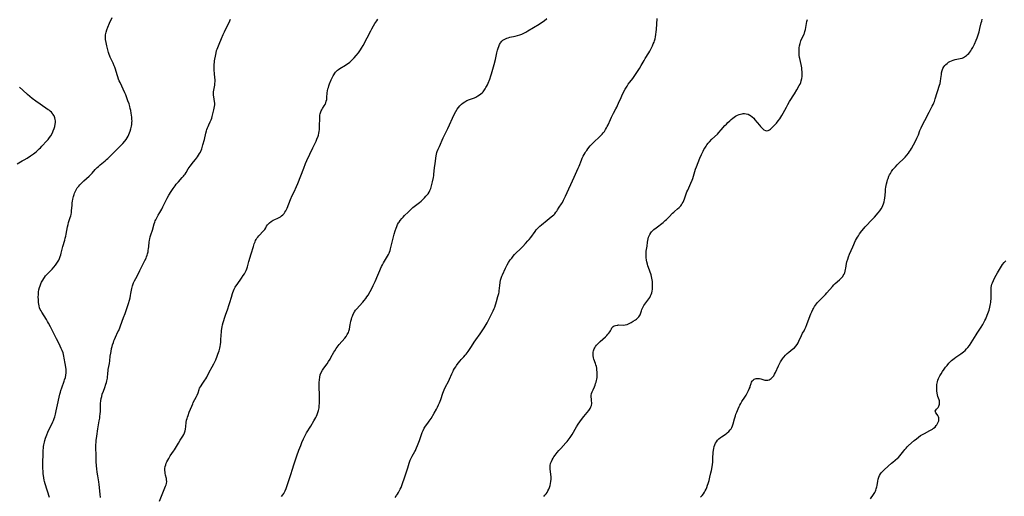
# Model space of a CAD drawing. Units: inches. Extents: x 2053606 to 2059080, y 248356 to 253813.
# Drawn here: x 2056632 to 2057008, y 249381 to 249563 of the extents above; entities that cross this region are included whole.
import ezdxf

# ---------------------------------------------------------------- set-up
doc = ezdxf.new("R2010")
doc.units = ezdxf.units.IN
doc.header["$MEASUREMENT"] = 0
doc.layers.add('c_23_T12S_R18E', color=198, linetype='Continuous')

msp = doc.modelspace()

# ---------------------------------------------------------------- linework, layer by layer
at = {"layer": 'c_23_T12S_R18E'}
for points in [[(2056643.2, 249380.13, 1046), (2056641.58, 249385.31, 1046), (2056641.32, 249386.24, 1046), (2056641.21, 249386.69, 1046), (2056641.03, 249387.56, 1046), (2056640.89, 249388.45, 1046), (2056640.8, 249389.18, 1046), (2056640.73, 249389.97, 1046), (2056640.67, 249391.38, 1046), (2056640.67, 249392.9, 1046), (2056640.75, 249397.35, 1046), (2056640.8, 249398.15, 1046), (2056640.88, 249398.91, 1046), (2056640.98, 249399.58, 1046), (2056641.11, 249400.25, 1046), (2056641.33, 249401.28, 1046), (2056641.49, 249401.89, 1046), (2056641.74, 249402.79, 1046), (2056642.16, 249404.03, 1046), (2056642.56, 249405.03, 1046), (2056642.89, 249405.75, 1046), (2056644.22, 249408.43, 1046), (2056644.49, 249409, 1046), (2056644.74, 249409.59, 1046), (2056645.03, 249410.34, 1046), (2056645.21, 249410.89, 1046), (2056645.51, 249411.95, 1046), (2056645.81, 249413.19, 1046), (2056646.33, 249415.56, 1046), (2056646.93, 249418.48, 1046), (2056647.19, 249419.63, 1046), (2056647.37, 249420.34, 1046), (2056647.57, 249421.04, 1046), (2056647.87, 249421.98, 1046), (2056648.82, 249424.57, 1046), (2056649.01, 249425.15, 1046), (2056649.29, 249426.04, 1046), (2056649.5, 249426.91, 1046), (2056649.62, 249427.78, 1046), (2056649.63, 249428.36, 1046), (2056649.55, 249429.22, 1046), (2056649.18, 249431.31, 1046), (2056648.88, 249433.44, 1046), (2056648.75, 249434.12, 1046), (2056648.59, 249434.75, 1046), (2056648.4, 249435.37, 1046), (2056648.04, 249436.36, 1046), (2056647.72, 249437.12, 1046), (2056647.33, 249437.98, 1046), (2056646.99, 249438.67, 1046), (2056645.88, 249440.79, 1046), (2056643.58, 249445.4, 1046), (2056642.87, 249446.76, 1046), (2056642.5, 249447.43, 1046), (2056642.02, 249448.22, 1046), (2056640.3, 249450.94, 1046), (2056639.99, 249451.47, 1046), (2056639.71, 249452.01, 1046), (2056639.43, 249452.67, 1046), (2056639.23, 249453.4, 1046), (2056639.12, 249454.03, 1046), (2056639.04, 249454.67, 1046), (2056638.99, 249455.28, 1046), (2056638.96, 249455.88, 1046), (2056638.94, 249456.77, 1046), (2056638.96, 249457.67, 1046), (2056639.06, 249458.69, 1046), (2056639.19, 249459.55, 1046), (2056639.39, 249460.39, 1046), (2056639.6, 249461.05, 1046), (2056639.87, 249461.75, 1046), (2056640.18, 249462.44, 1046), (2056640.63, 249463.27, 1046), (2056641, 249463.87, 1046), (2056641.29, 249464.27, 1046), (2056641.72, 249464.82, 1046), (2056642.19, 249465.35, 1046), (2056642.68, 249465.87, 1046), (2056644.25, 249467.47, 1046), (2056644.91, 249468.18, 1046), (2056645.53, 249468.91, 1046), (2056646.08, 249469.66, 1046), (2056646.57, 249470.45, 1046), (2056646.78, 249470.86, 1046), (2056647.08, 249471.53, 1046), (2056647.33, 249472.22, 1046), (2056647.54, 249472.92, 1046), (2056647.71, 249473.53, 1046), (2056648.33, 249476.04, 1046), (2056649.05, 249478.51, 1046), (2056649.25, 249479.26, 1046), (2056649.43, 249480.01, 1046), (2056649.58, 249480.77, 1046), (2056650.1, 249483.58, 1046), (2056650.3, 249484.47, 1046), (2056650.51, 249485.28, 1046), (2056651.14, 249487.18, 1046), (2056651.31, 249487.78, 1046), (2056651.46, 249488.39, 1046), (2056651.57, 249489.06, 1046), (2056651.65, 249489.74, 1046), (2056651.83, 249491.91, 1046), (2056651.93, 249492.81, 1046), (2056652.02, 249493.48, 1046), (2056652.14, 249494.14, 1046), (2056652.26, 249494.71, 1046), (2056652.41, 249495.27, 1046), (2056652.62, 249495.98, 1046), (2056652.8, 249496.48, 1046), (2056653, 249496.96, 1046), (2056653.25, 249497.48, 1046), (2056653.54, 249497.99, 1046), (2056653.85, 249498.48, 1046), (2056654.41, 249499.21, 1046), (2056654.8, 249499.65, 1046), (2056655.2, 249500.07, 1046), (2056656.37, 249501.21, 1046), (2056658.37, 249503.04, 1046), (2056658.85, 249503.5, 1046), (2056659.48, 249504.15, 1046), (2056660.73, 249505.53, 1046), (2056661.47, 249506.29, 1046), (2056661.89, 249506.69, 1046), (2056662.62, 249507.33, 1046), (2056664.54, 249508.88, 1046), (2056665.03, 249509.3, 1046), (2056665.51, 249509.73, 1046), (2056666.12, 249510.32, 1046), (2056668.21, 249512.43, 1046), (2056669.74, 249513.92, 1046), (2056670.34, 249514.53, 1046), (2056671.2, 249515.44, 1046), (2056671.96, 249516.34, 1046), (2056672.5, 249517.07, 1046), (2056672.91, 249517.69, 1046), (2056673.27, 249518.34, 1046), (2056673.58, 249518.98, 1046), (2056673.84, 249519.62, 1046), (2056674.08, 249520.26, 1046), (2056674.34, 249521.14, 1046), (2056674.54, 249522.05, 1046), (2056674.66, 249522.81, 1046), (2056674.74, 249523.57, 1046), (2056674.76, 249524.14, 1046), (2056674.75, 249524.72, 1046), (2056674.7, 249525.51, 1046), (2056674.61, 249526.31, 1046), (2056674.48, 249527.11, 1046), (2056674.29, 249528.12, 1046), (2056674.11, 249528.9, 1046), (2056673.9, 249529.68, 1046), (2056673.62, 249530.59, 1046), (2056673.19, 249531.83, 1046), (2056672.34, 249534.09, 1046), (2056672.03, 249534.87, 1046), (2056671.43, 249536.26, 1046), (2056670.89, 249537.38, 1046), (2056670.18, 249538.78, 1046), (2056669.88, 249539.41, 1046), (2056669.59, 249540.08, 1046), (2056669.29, 249540.92, 1046), (2056669.03, 249541.77, 1046), (2056668.41, 249543.95, 1046), (2056668.18, 249544.66, 1046), (2056668, 249545.15, 1046), (2056667.53, 249546.23, 1046), (2056666.77, 249547.73, 1046), (2056666.42, 249548.46, 1046), (2056666.25, 249548.87, 1046), (2056665.99, 249549.58, 1046), (2056665.76, 249550.3, 1046), (2056665.47, 249551.34, 1046), (2056665.11, 249552.88, 1046), (2056664.86, 249554.08, 1046), (2056664.66, 249555.32, 1046), (2056664.6, 249555.87, 1046), (2056664.58, 249556.47, 1046), (2056664.62, 249557.06, 1046), (2056664.7, 249557.58, 1046), (2056664.83, 249558.1, 1046), (2056665.1, 249558.96, 1046), (2056665.53, 249560.03, 1046), (2056666.16, 249561.46, 1046), (2056667.17, 249563.65, 1046)], [(2056662.75, 249380.15, 1048), (2056662.64, 249381.37, 1048), (2056662.19, 249385.02, 1048), (2056662.02, 249386.13, 1048), (2056661.65, 249388.36, 1048), (2056661.45, 249389.78, 1048), (2056661.31, 249391.03, 1048), (2056661.21, 249392.17, 1048), (2056661.09, 249393.81, 1048), (2056661.03, 249395.16, 1048), (2056661, 249396.52, 1048), (2056660.98, 249398.88, 1048), (2056660.99, 249400.41, 1048), (2056661.02, 249401.15, 1048), (2056661.08, 249401.85, 1048), (2056661.29, 249403.51, 1048), (2056661.73, 249406.39, 1048), (2056662.26, 249409.45, 1048), (2056662.41, 249410.46, 1048), (2056662.5, 249411.18, 1048), (2056662.57, 249411.91, 1048), (2056662.65, 249413.16, 1048), (2056662.69, 249415.49, 1048), (2056662.73, 249416.07, 1048), (2056662.84, 249417.11, 1048), (2056662.98, 249417.92, 1048), (2056663.16, 249418.72, 1048), (2056663.4, 249419.55, 1048), (2056663.83, 249420.8, 1048), (2056664.35, 249422.16, 1048), (2056664.8, 249423.42, 1048), (2056664.99, 249424.04, 1048), (2056665.18, 249424.75, 1048), (2056665.28, 249425.22, 1048), (2056665.34, 249425.7, 1048), (2056665.52, 249427.81, 1048), (2056665.6, 249428.46, 1048), (2056665.7, 249429.11, 1048), (2056666.11, 249431.28, 1048), (2056666.26, 249432.32, 1048), (2056666.47, 249434.18, 1048), (2056666.61, 249435.24, 1048), (2056666.73, 249435.97, 1048), (2056666.95, 249437.1, 1048), (2056667.11, 249437.78, 1048), (2056667.3, 249438.46, 1048), (2056667.62, 249439.42, 1048), (2056667.85, 249440.02, 1048), (2056668.08, 249440.58, 1048), (2056668.45, 249441.39, 1048), (2056669.4, 249443.39, 1048), (2056669.66, 249443.99, 1048), (2056671.56, 249448.92, 1048), (2056672.1, 249450.45, 1048), (2056673.4, 249454.35, 1048), (2056673.78, 249455.61, 1048), (2056674, 249456.44, 1048), (2056674.19, 249457.29, 1048), (2056674.37, 249458.17, 1048), (2056674.73, 249460.07, 1048), (2056674.98, 249461.06, 1048), (2056675.37, 249462.13, 1048), (2056675.75, 249462.97, 1048), (2056676.67, 249464.8, 1048), (2056677.7, 249466.92, 1048), (2056679.08, 249469.5, 1048), (2056679.71, 249470.76, 1048), (2056680.12, 249471.66, 1048), (2056680.33, 249472.19, 1048), (2056680.52, 249472.72, 1048), (2056680.7, 249473.31, 1048), (2056680.88, 249474.08, 1048), (2056680.99, 249474.66, 1048), (2056681.07, 249475.24, 1048), (2056681.18, 249476.14, 1048), (2056681.34, 249477.74, 1048), (2056681.45, 249478.54, 1048), (2056681.53, 249479, 1048), (2056681.73, 249479.81, 1048), (2056681.97, 249480.6, 1048), (2056682.54, 249482.33, 1048), (2056683.22, 249484.7, 1048), (2056683.44, 249485.38, 1048), (2056683.62, 249485.86, 1048), (2056683.82, 249486.33, 1048), (2056684.06, 249486.86, 1048), (2056684.33, 249487.37, 1048), (2056684.76, 249488.1, 1048), (2056685.39, 249489.13, 1048), (2056686.1, 249490.38, 1048), (2056686.57, 249491.29, 1048), (2056687.72, 249493.61, 1048), (2056688.23, 249494.6, 1048), (2056688.84, 249495.68, 1048), (2056689.71, 249497.13, 1048), (2056690.44, 249498.24, 1048), (2056690.82, 249498.77, 1048), (2056691.24, 249499.35, 1048), (2056691.68, 249499.91, 1048), (2056692.51, 249500.87, 1048), (2056693.98, 249502.43, 1048), (2056694.43, 249502.95, 1048), (2056694.75, 249503.35, 1048), (2056695.05, 249503.77, 1048), (2056695.45, 249504.43, 1048), (2056696.22, 249505.75, 1048), (2056696.63, 249506.35, 1048), (2056697.01, 249506.83, 1048), (2056698.33, 249508.42, 1048), (2056699.04, 249509.32, 1048), (2056699.77, 249510.37, 1048), (2056700.61, 249511.67, 1048), (2056700.9, 249512.2, 1048), (2056701.07, 249512.53, 1048), (2056701.18, 249512.8, 1048), (2056701.44, 249513.49, 1048), (2056701.87, 249514.92, 1048), (2056702.45, 249516.99, 1048), (2056703, 249519.4, 1048), (2056703.23, 249520.29, 1048), (2056703.41, 249520.9, 1048), (2056703.61, 249521.44, 1048), (2056703.83, 249521.97, 1048), (2056704.11, 249522.56, 1048), (2056704.69, 249523.71, 1048), (2056705.03, 249524.48, 1048), (2056705.25, 249525.12, 1048), (2056705.43, 249525.77, 1048), (2056706.08, 249528.4, 1048), (2056706.21, 249528.99, 1048), (2056706.33, 249529.58, 1048), (2056706.39, 249530.21, 1048), (2056706.38, 249530.9, 1048), (2056706.31, 249531.49, 1048), (2056705.98, 249533.35, 1048), (2056705.91, 249534.01, 1048), (2056705.89, 249534.6, 1048), (2056705.91, 249535.18, 1048), (2056705.99, 249535.91, 1048), (2056706.37, 249537.85, 1048), (2056706.46, 249538.47, 1048), (2056706.51, 249539.24, 1048), (2056706.5, 249539.97, 1048), (2056706.46, 249540.63, 1048), (2056706.31, 249542.21, 1048), (2056706.2, 249543.55, 1048), (2056706.16, 249544.44, 1048), (2056706.17, 249545.13, 1048), (2056706.21, 249545.8, 1048), (2056706.28, 249546.48, 1048), (2056706.36, 249547.08, 1048), (2056706.75, 249549.47, 1048), (2056706.9, 249550.22, 1048), (2056707.1, 249551.01, 1048), (2056707.27, 249551.52, 1048), (2056707.51, 249552.2, 1048), (2056708.03, 249553.49, 1048), (2056708.92, 249555.62, 1048), (2056709.61, 249557.16, 1048), (2056710.11, 249558.24, 1048), (2056712.12, 249562.37, 1048), (2056712.46, 249563, 1048)], [(2056685.29, 249378.73, 1050), (2056687.62, 249384.44, 1050), (2056687.81, 249384.97, 1050), (2056687.94, 249385.51, 1050), (2056688.03, 249386.17, 1050), (2056688, 249386.83, 1050), (2056687.91, 249387.36, 1050), (2056687.6, 249388.64, 1050), (2056687.44, 249389.4, 1050), (2056687.39, 249389.77, 1050), (2056687.33, 249390.48, 1050), (2056687.35, 249391.19, 1050), (2056687.46, 249392, 1050), (2056687.64, 249392.64, 1050), (2056687.85, 249393.18, 1050), (2056688.09, 249393.72, 1050), (2056688.44, 249394.39, 1050), (2056688.82, 249395.05, 1050), (2056689.41, 249395.97, 1050), (2056690.63, 249397.77, 1050), (2056691, 249398.35, 1050), (2056692.5, 249400.92, 1050), (2056693.2, 249402.01, 1050), (2056694.23, 249403.55, 1050), (2056694.62, 249404.25, 1050), (2056694.87, 249404.83, 1050), (2056695.08, 249405.54, 1050), (2056695.24, 249406.28, 1050), (2056695.36, 249407.21, 1050), (2056695.52, 249408.77, 1050), (2056695.64, 249409.63, 1050), (2056695.8, 249410.34, 1050), (2056695.92, 249410.78, 1050), (2056696.17, 249411.51, 1050), (2056696.64, 249412.75, 1050), (2056697.57, 249415.08, 1050), (2056697.96, 249415.96, 1050), (2056698.18, 249416.42, 1050), (2056699.43, 249418.7, 1050), (2056699.7, 249419.27, 1050), (2056700.03, 249420.15, 1050), (2056700.43, 249421.4, 1050), (2056700.62, 249421.87, 1050), (2056700.91, 249422.38, 1050), (2056701.9, 249423.8, 1050), (2056702.65, 249424.91, 1050), (2056702.98, 249425.44, 1050), (2056703.33, 249426.07, 1050), (2056704.3, 249428.01, 1050), (2056705.45, 249430.1, 1050), (2056706.03, 249431.22, 1050), (2056706.76, 249432.79, 1050), (2056707.34, 249434.16, 1050), (2056707.61, 249434.85, 1050), (2056707.85, 249435.54, 1050), (2056708.07, 249436.24, 1050), (2056708.32, 249437.2, 1050), (2056708.46, 249437.88, 1050), (2056708.58, 249438.58, 1050), (2056708.7, 249439.44, 1050), (2056708.77, 249440.15, 1050), (2056708.88, 249442.47, 1050), (2056708.93, 249443.14, 1050), (2056709, 249443.85, 1050), (2056709.13, 249444.7, 1050), (2056709.26, 249445.41, 1050), (2056709.41, 249446.13, 1050), (2056709.64, 249447.06, 1050), (2056709.86, 249447.85, 1050), (2056710.11, 249448.65, 1050), (2056710.5, 249449.79, 1050), (2056711.42, 249452.27, 1050), (2056711.84, 249453.53, 1050), (2056712.16, 249454.62, 1050), (2056712.74, 249456.73, 1050), (2056713.14, 249458.06, 1050), (2056713.3, 249458.49, 1050), (2056713.55, 249459.13, 1050), (2056713.83, 249459.75, 1050), (2056714.24, 249460.51, 1050), (2056714.5, 249460.94, 1050), (2056714.93, 249461.6, 1050), (2056716.58, 249463.94, 1050), (2056717.26, 249464.97, 1050), (2056717.71, 249465.69, 1050), (2056718.12, 249466.44, 1050), (2056718.36, 249466.93, 1050), (2056718.62, 249467.52, 1050), (2056718.87, 249468.27, 1050), (2056719.47, 249470.41, 1050), (2056720.37, 249473.31, 1050), (2056721.17, 249476.12, 1050), (2056721.49, 249477.1, 1050), (2056721.82, 249477.93, 1050), (2056722.02, 249478.36, 1050), (2056722.24, 249478.78, 1050), (2056722.51, 249479.22, 1050), (2056722.86, 249479.71, 1050), (2056723.29, 249480.23, 1050), (2056725.08, 249482.09, 1050), (2056725.53, 249482.65, 1050), (2056725.92, 249483.28, 1050), (2056726.23, 249483.84, 1050), (2056726.56, 249484.38, 1050), (2056726.76, 249484.64, 1050), (2056727.29, 249485.19, 1050), (2056727.91, 249485.67, 1050), (2056728.33, 249485.93, 1050), (2056728.77, 249486.16, 1050), (2056729.33, 249486.42, 1050), (2056730.52, 249486.9, 1050), (2056731.07, 249487.18, 1050), (2056731.53, 249487.46, 1050), (2056731.97, 249487.78, 1050), (2056732.45, 249488.22, 1050), (2056732.89, 249488.71, 1050), (2056733.21, 249489.16, 1050), (2056733.52, 249489.68, 1050), (2056733.8, 249490.24, 1050), (2056734.06, 249490.81, 1050), (2056735.4, 249494.04, 1050), (2056736.04, 249495.56, 1050), (2056736.71, 249497.05, 1050), (2056737.62, 249499, 1050), (2056738.15, 249500.21, 1050), (2056740.42, 249506, 1050), (2056741.11, 249507.87, 1050), (2056741.57, 249509, 1050), (2056743.88, 249513.81, 1050), (2056745.13, 249516.35, 1050), (2056745.48, 249517.17, 1050), (2056745.88, 249518.31, 1050), (2056746, 249518.72, 1050), (2056746.17, 249519.41, 1050), (2056746.3, 249520.1, 1050), (2056746.4, 249520.79, 1050), (2056746.46, 249521.59, 1050), (2056746.49, 249522.42, 1050), (2056746.51, 249524.96, 1050), (2056746.55, 249525.67, 1050), (2056746.63, 249526.36, 1050), (2056746.73, 249526.85, 1050), (2056746.84, 249527.24, 1050), (2056747.13, 249527.95, 1050), (2056747.38, 249528.42, 1050), (2056747.65, 249528.88, 1050), (2056748.28, 249529.86, 1050), (2056748.56, 249530.35, 1050), (2056748.73, 249530.72, 1050), (2056748.85, 249531.02, 1050), (2056749.04, 249531.68, 1050), (2056749.18, 249532.36, 1050), (2056749.27, 249533.06, 1050), (2056749.43, 249534.85, 1050), (2056749.53, 249535.66, 1050), (2056749.68, 249536.37, 1050), (2056749.82, 249536.87, 1050), (2056750.05, 249537.58, 1050), (2056750.31, 249538.28, 1050), (2056750.91, 249539.78, 1050), (2056751.39, 249540.86, 1050), (2056751.63, 249541.34, 1050), (2056751.9, 249541.8, 1050), (2056752.27, 249542.35, 1050), (2056752.62, 249542.77, 1050), (2056753, 249543.16, 1050), (2056753.37, 249543.48, 1050), (2056753.76, 249543.78, 1050), (2056754.26, 249544.12, 1050), (2056756.36, 249545.41, 1050), (2056756.93, 249545.78, 1050), (2056757.48, 249546.17, 1050), (2056758.06, 249546.64, 1050), (2056758.56, 249547.08, 1050), (2056759.05, 249547.55, 1050), (2056759.72, 249548.26, 1050), (2056760.45, 249549.09, 1050), (2056761.29, 249550.15, 1050), (2056762.1, 249551.28, 1050), (2056762.51, 249551.91, 1050), (2056763.13, 249552.99, 1050), (2056764.7, 249555.92, 1050), (2056766.02, 249558.54, 1050), (2056766.45, 249559.36, 1050), (2056767.11, 249560.51, 1050), (2056767.62, 249561.36, 1050), (2056768.3, 249562.37, 1050), (2056768.76, 249563, 1050)], [(2056731.95, 249380.5, 1052), (2056732.38, 249381.05, 1052), (2056732.77, 249381.62, 1052), (2056733.06, 249382.13, 1052), (2056733.33, 249382.64, 1052), (2056733.72, 249383.55, 1052), (2056733.97, 249384.26, 1052), (2056734.59, 249386.26, 1052), (2056735.62, 249389.22, 1052), (2056736.03, 249390.51, 1052), (2056736.76, 249392.94, 1052), (2056737.78, 249396.02, 1052), (2056738.55, 249398.16, 1052), (2056739.25, 249399.98, 1052), (2056739.72, 249401.14, 1052), (2056740.3, 249402.48, 1052), (2056740.68, 249403.27, 1052), (2056741.06, 249404, 1052), (2056741.53, 249404.81, 1052), (2056743.13, 249407.43, 1052), (2056744.26, 249409.37, 1052), (2056744.99, 249410.66, 1052), (2056745.26, 249411.18, 1052), (2056745.58, 249411.86, 1052), (2056745.85, 249412.57, 1052), (2056746.07, 249413.33, 1052), (2056746.27, 249414.38, 1052), (2056746.37, 249415.22, 1052), (2056746.43, 249416.07, 1052), (2056746.48, 249417.12, 1052), (2056746.5, 249417.96, 1052), (2056746.49, 249418.81, 1052), (2056746.47, 249419.53, 1052), (2056746.28, 249422.21, 1052), (2056746.27, 249423.37, 1052), (2056746.3, 249424.12, 1052), (2056746.38, 249425.1, 1052), (2056746.55, 249426.15, 1052), (2056746.74, 249426.97, 1052), (2056747.06, 249427.86, 1052), (2056747.54, 249428.79, 1052), (2056748.06, 249429.55, 1052), (2056749.31, 249431.19, 1052), (2056749.91, 249432.05, 1052), (2056750.48, 249432.99, 1052), (2056750.83, 249433.61, 1052), (2056751.92, 249435.62, 1052), (2056752.24, 249436.18, 1052), (2056752.79, 249437.04, 1052), (2056753.18, 249437.58, 1052), (2056754.01, 249438.62, 1052), (2056756.1, 249441.09, 1052), (2056756.59, 249441.72, 1052), (2056757.07, 249442.44, 1052), (2056757.47, 249443.18, 1052), (2056757.67, 249443.68, 1052), (2056757.88, 249444.46, 1052), (2056758.16, 249446.22, 1052), (2056758.26, 249446.73, 1052), (2056758.44, 249447.51, 1052), (2056758.65, 249448.29, 1052), (2056758.84, 249448.88, 1052), (2056759.01, 249449.39, 1052), (2056759.36, 249450.23, 1052), (2056759.78, 249451.04, 1052), (2056760.21, 249451.69, 1052), (2056760.61, 249452.18, 1052), (2056763, 249454.78, 1052), (2056763.54, 249455.42, 1052), (2056764.11, 249456.16, 1052), (2056764.57, 249456.83, 1052), (2056765.01, 249457.52, 1052), (2056765.77, 249458.83, 1052), (2056766.39, 249459.98, 1052), (2056767, 249461.2, 1052), (2056767.7, 249462.69, 1052), (2056770.2, 249468.4, 1052), (2056770.54, 249469.14, 1052), (2056770.91, 249469.86, 1052), (2056771.24, 249470.44, 1052), (2056772.4, 249472.33, 1052), (2056772.82, 249473.09, 1052), (2056773.03, 249473.53, 1052), (2056773.17, 249473.88, 1052), (2056773.4, 249474.55, 1052), (2056773.6, 249475.23, 1052), (2056775.01, 249480.79, 1052), (2056775.38, 249482.11, 1052), (2056775.69, 249483.04, 1052), (2056775.98, 249483.77, 1052), (2056776.31, 249484.49, 1052), (2056776.65, 249485.1, 1052), (2056776.84, 249485.39, 1052), (2056777.32, 249486.08, 1052), (2056777.86, 249486.74, 1052), (2056778.4, 249487.33, 1052), (2056778.95, 249487.9, 1052), (2056780.28, 249489.27, 1052), (2056780.82, 249489.79, 1052), (2056781.47, 249490.38, 1052), (2056782.14, 249490.95, 1052), (2056784.13, 249492.5, 1052), (2056784.71, 249492.96, 1052), (2056785.27, 249493.45, 1052), (2056785.72, 249493.85, 1052), (2056786.64, 249494.76, 1052), (2056787.15, 249495.31, 1052), (2056787.57, 249495.79, 1052), (2056787.96, 249496.28, 1052), (2056788.38, 249496.92, 1052), (2056788.67, 249497.48, 1052), (2056788.98, 249498.26, 1052), (2056789.14, 249498.77, 1052), (2056789.29, 249499.29, 1052), (2056789.63, 249500.78, 1052), (2056789.98, 249502.47, 1052), (2056790.1, 249503.2, 1052), (2056790.16, 249503.72, 1052), (2056790.4, 249506.12, 1052), (2056790.64, 249507.87, 1052), (2056791.09, 249510.8, 1052), (2056791.22, 249511.44, 1052), (2056791.36, 249512.01, 1052), (2056791.48, 249512.44, 1052), (2056791.79, 249513.3, 1052), (2056792.26, 249514.37, 1052), (2056793.76, 249517.61, 1052), (2056795.51, 249521.27, 1052), (2056797.98, 249526.6, 1052), (2056798.55, 249527.69, 1052), (2056799.09, 249528.58, 1052), (2056799.56, 249529.23, 1052), (2056800.07, 249529.84, 1052), (2056800.38, 249530.17, 1052), (2056800.78, 249530.53, 1052), (2056801.36, 249531, 1052), (2056801.97, 249531.42, 1052), (2056802.39, 249531.68, 1052), (2056802.82, 249531.92, 1052), (2056803.78, 249532.35, 1052), (2056805.64, 249533, 1052), (2056806.17, 249533.22, 1052), (2056806.58, 249533.42, 1052), (2056807.02, 249533.68, 1052), (2056807.61, 249534.07, 1052), (2056808.16, 249534.51, 1052), (2056808.57, 249534.87, 1052), (2056808.95, 249535.27, 1052), (2056809.25, 249535.62, 1052), (2056809.53, 249536, 1052), (2056809.79, 249536.41, 1052), (2056810.06, 249536.86, 1052), (2056810.32, 249537.33, 1052), (2056810.61, 249537.93, 1052), (2056810.88, 249538.53, 1052), (2056811.5, 249540.09, 1052), (2056811.96, 249541.38, 1052), (2056812.22, 249542.18, 1052), (2056812.74, 249543.92, 1052), (2056813.21, 249545.7, 1052), (2056813.68, 249547.62, 1052), (2056814.25, 249550.14, 1052), (2056814.51, 249551.16, 1052), (2056814.72, 249551.91, 1052), (2056814.96, 249552.62, 1052), (2056815.25, 249553.29, 1052), (2056815.48, 249553.72, 1052), (2056815.68, 249554.03, 1052), (2056816.13, 249554.57, 1052), (2056816.59, 249554.97, 1052), (2056817.1, 249555.31, 1052), (2056817.53, 249555.53, 1052), (2056818.02, 249555.75, 1052), (2056818.54, 249555.93, 1052), (2056819.25, 249556.11, 1052), (2056821.28, 249556.53, 1052), (2056822.1, 249556.73, 1052), (2056822.98, 249557, 1052), (2056823.84, 249557.32, 1052), (2056824.5, 249557.62, 1052), (2056825.31, 249558.04, 1052), (2056826.1, 249558.51, 1052), (2056828.25, 249559.87, 1052), (2056830.38, 249561.15, 1052), (2056831.66, 249561.97, 1052), (2056832.31, 249562.44, 1052), (2056833.35, 249563.25, 1052)], [(2056825.26, 249477.29, 1054), (2056826.15, 249478.3, 1054), (2056826.59, 249478.81, 1054), (2056827.19, 249479.57, 1054), (2056828.83, 249481.87, 1054), (2056829.27, 249482.41, 1054), (2056829.73, 249482.92, 1054), (2056830.19, 249483.39, 1054), (2056830.68, 249483.84, 1054), (2056831.28, 249484.35, 1054), (2056833.53, 249486.19, 1054), (2056835.02, 249487.38, 1054), (2056835.51, 249487.8, 1054), (2056835.99, 249488.24, 1054), (2056836.36, 249488.62, 1054), (2056836.81, 249489.16, 1054), (2056837.16, 249489.63, 1054), (2056837.49, 249490.11, 1054), (2056838.13, 249491.09, 1054), (2056838.98, 249492.45, 1054), (2056839.28, 249492.96, 1054), (2056839.73, 249493.76, 1054), (2056839.99, 249494.26, 1054), (2056840.5, 249495.32, 1054), (2056843.75, 249502.6, 1054), (2056845.35, 249506.06, 1054), (2056845.68, 249506.84, 1054), (2056846.57, 249509.13, 1054), (2056846.87, 249509.82, 1054), (2056847.26, 249510.66, 1054), (2056847.6, 249511.3, 1054), (2056847.96, 249511.93, 1054), (2056848.28, 249512.41, 1054), (2056848.59, 249512.85, 1054), (2056849.06, 249513.46, 1054), (2056849.97, 249514.56, 1054), (2056850.95, 249515.62, 1054), (2056851.57, 249516.23, 1054), (2056853.19, 249517.73, 1054), (2056854.08, 249518.61, 1054), (2056854.52, 249519.1, 1054), (2056854.94, 249519.61, 1054), (2056855.34, 249520.13, 1054), (2056855.79, 249520.78, 1054), (2056856.2, 249521.45, 1054), (2056856.47, 249521.97, 1054), (2056856.77, 249522.6, 1054), (2056857.68, 249524.7, 1054), (2056858.04, 249525.5, 1054), (2056858.43, 249526.28, 1054), (2056858.84, 249527.04, 1054), (2056859.78, 249528.73, 1054), (2056860.11, 249529.35, 1054), (2056860.42, 249529.98, 1054), (2056860.81, 249530.86, 1054), (2056861.75, 249533.09, 1054), (2056862.02, 249533.72, 1054), (2056862.59, 249534.9, 1054), (2056863.33, 249536.29, 1054), (2056864.03, 249537.45, 1054), (2056864.49, 249538.15, 1054), (2056865.09, 249538.97, 1054), (2056866.21, 249540.38, 1054), (2056867.03, 249541.48, 1054), (2056867.54, 249542.24, 1054), (2056868.76, 249544.12, 1054), (2056869.48, 249545.29, 1054), (2056870.55, 249547.22, 1054), (2056871.01, 249548, 1054), (2056872.34, 249550.14, 1054), (2056872.72, 249550.78, 1054), (2056873.26, 249551.81, 1054), (2056873.76, 249552.88, 1054), (2056874.06, 249553.57, 1054), (2056874.35, 249554.27, 1054), (2056874.52, 249554.77, 1054), (2056874.74, 249555.54, 1054), (2056874.92, 249556.34, 1054), (2056875.07, 249557.23, 1054), (2056875.17, 249558.17, 1054), (2056875.24, 249559.08, 1054), (2056875.48, 249563.25, 1054)], [(2056832.25, 249380.53, 1056), (2056832.63, 249380.94, 1056), (2056833.07, 249381.46, 1056), (2056833.45, 249382.01, 1056), (2056833.79, 249382.58, 1056), (2056834.13, 249383.28, 1056), (2056834.4, 249383.97, 1056), (2056834.64, 249384.74, 1056), (2056834.81, 249385.44, 1056), (2056834.93, 249386.16, 1056), (2056835, 249387.08, 1056), (2056834.99, 249388.02, 1056), (2056834.91, 249388.95, 1056), (2056834.61, 249391.09, 1056), (2056834.58, 249391.91, 1056), (2056834.61, 249392.28, 1056), (2056834.8, 249393.08, 1056), (2056835.11, 249393.87, 1056), (2056835.41, 249394.48, 1056), (2056835.76, 249395.09, 1056), (2056836.09, 249395.62, 1056), (2056836.52, 249396.23, 1056), (2056837.3, 249397.24, 1056), (2056837.99, 249398.09, 1056), (2056838.66, 249398.86, 1056), (2056840.59, 249400.94, 1056), (2056841.08, 249401.5, 1056), (2056841.48, 249402.01, 1056), (2056841.88, 249402.54, 1056), (2056842.25, 249403.09, 1056), (2056843, 249404.24, 1056), (2056844.69, 249407.07, 1056), (2056845.32, 249408.08, 1056), (2056845.91, 249408.97, 1056), (2056846.64, 249409.98, 1056), (2056847.5, 249411.1, 1056), (2056849.45, 249413.42, 1056), (2056849.72, 249413.8, 1056), (2056849.96, 249414.18, 1056), (2056850.23, 249414.74, 1056), (2056850.42, 249415.3, 1056), (2056850.54, 249415.99, 1056), (2056850.55, 249416.34, 1056), (2056850.49, 249417.06, 1056), (2056850.39, 249417.78, 1056), (2056850.32, 249418.46, 1056), (2056850.34, 249419.14, 1056), (2056850.47, 249419.83, 1056), (2056850.7, 249420.52, 1056), (2056851.02, 249421.27, 1056), (2056851.54, 249422.42, 1056), (2056851.78, 249423.01, 1056), (2056851.99, 249423.63, 1056), (2056852.19, 249424.25, 1056), (2056852.34, 249424.8, 1056), (2056852.47, 249425.36, 1056), (2056852.56, 249425.99, 1056), (2056852.61, 249426.62, 1056), (2056852.62, 249427.47, 1056), (2056852.59, 249428.16, 1056), (2056852.53, 249428.84, 1056), (2056852.44, 249429.51, 1056), (2056852.29, 249430.25, 1056), (2056852.12, 249430.89, 1056), (2056851.98, 249431.33, 1056), (2056851.36, 249433.03, 1056), (2056851.21, 249433.55, 1056), (2056851.07, 249434.35, 1056), (2056851.04, 249434.81, 1056), (2056851.05, 249435.28, 1056), (2056851.11, 249435.73, 1056), (2056851.2, 249436.18, 1056), (2056851.43, 249436.89, 1056), (2056851.65, 249437.35, 1056), (2056851.98, 249437.88, 1056), (2056852.39, 249438.39, 1056), (2056852.83, 249438.88, 1056), (2056853.75, 249439.78, 1056), (2056855.74, 249441.58, 1056), (2056856.25, 249442.06, 1056), (2056856.71, 249442.53, 1056), (2056857.02, 249442.88, 1056), (2056857.47, 249443.48, 1056), (2056857.66, 249443.81, 1056), (2056858.03, 249444.59, 1056), (2056858.25, 249445, 1056), (2056858.44, 249445.26, 1056), (2056858.69, 249445.49, 1056), (2056859.13, 249445.74, 1056), (2056859.65, 249445.92, 1056), (2056860.21, 249446.03, 1056), (2056860.53, 249446.06, 1056), (2056860.92, 249446.08, 1056), (2056862.58, 249446.04, 1056), (2056863.33, 249446.11, 1056), (2056864.01, 249446.31, 1056), (2056864.55, 249446.53, 1056), (2056865.07, 249446.78, 1056), (2056865.6, 249447.06, 1056), (2056866.37, 249447.49, 1056), (2056867.24, 249448.04, 1056), (2056867.66, 249448.34, 1056), (2056868.06, 249448.66, 1056), (2056868.57, 249449.19, 1056), (2056868.84, 249449.57, 1056), (2056869.01, 249449.91, 1056), (2056869.17, 249450.3, 1056), (2056869.51, 249451.47, 1056), (2056869.68, 249451.99, 1056), (2056869.88, 249452.45, 1056), (2056870.16, 249452.99, 1056), (2056870.48, 249453.51, 1056), (2056870.82, 249454.03, 1056), (2056872.32, 249456.09, 1056), (2056872.69, 249456.64, 1056), (2056873.02, 249457.21, 1056), (2056873.29, 249457.78, 1056), (2056873.49, 249458.37, 1056), (2056873.63, 249459.03, 1056), (2056873.71, 249459.76, 1056), (2056873.74, 249460.45, 1056), (2056873.73, 249461.81, 1056), (2056873.69, 249462.65, 1056), (2056873.63, 249463.33, 1056), (2056873.52, 249464, 1056), (2056873.38, 249464.61, 1056), (2056873.2, 249465.21, 1056), (2056872.2, 249468.05, 1056), (2056872, 249468.69, 1056), (2056871.82, 249469.34, 1056), (2056871.61, 249470.22, 1056), (2056871.5, 249470.83, 1056), (2056871.37, 249471.83, 1056), (2056871.32, 249472.47, 1056), (2056871.31, 249473.11, 1056), (2056871.33, 249473.73, 1056), (2056871.39, 249474.33, 1056), (2056871.67, 249476.25, 1056), (2056871.85, 249477.73, 1056), (2056871.94, 249478.41, 1056), (2056872.09, 249479.07, 1056), (2056872.24, 249479.6, 1056), (2056872.46, 249480.18, 1056), (2056872.73, 249480.74, 1056), (2056873.13, 249481.36, 1056), (2056873.38, 249481.68, 1056), (2056873.8, 249482.12, 1056), (2056874.25, 249482.54, 1056), (2056875.1, 249483.25, 1056), (2056877.78, 249485.31, 1056), (2056878.64, 249486.02, 1056), (2056879.12, 249486.45, 1056), (2056879.59, 249486.89, 1056), (2056880.18, 249487.47, 1056), (2056881.45, 249488.79, 1056), (2056881.86, 249489.2, 1056), (2056882.22, 249489.52, 1056), (2056883.36, 249490.46, 1056), (2056883.97, 249491.02, 1056), (2056884.27, 249491.34, 1056), (2056884.54, 249491.67, 1056), (2056884.83, 249492.07, 1056), (2056885.1, 249492.5, 1056), (2056885.43, 249493.1, 1056), (2056885.72, 249493.68, 1056), (2056885.98, 249494.28, 1056), (2056886.15, 249494.71, 1056), (2056886.94, 249496.94, 1056), (2056887.21, 249497.6, 1056), (2056888.08, 249499.44, 1056), (2056888.46, 249500.31, 1056), (2056888.92, 249501.48, 1056), (2056889.14, 249502.13, 1056), (2056889.95, 249504.77, 1056), (2056890.23, 249505.63, 1056), (2056890.57, 249506.53, 1056), (2056891.9, 249509.82, 1056), (2056892.53, 249511.3, 1056), (2056893.1, 249512.53, 1056), (2056893.4, 249513.13, 1056), (2056893.73, 249513.71, 1056), (2056894.22, 249514.48, 1056), (2056894.57, 249514.97, 1056), (2056895.03, 249515.55, 1056), (2056895.51, 249516.11, 1056), (2056896.48, 249517.14, 1056), (2056898.54, 249519.11, 1056), (2056899.09, 249519.67, 1056), (2056900, 249520.66, 1056), (2056901.44, 249522.32, 1056), (2056901.99, 249522.93, 1056), (2056902.56, 249523.52, 1056), (2056903.27, 249524.19, 1056), (2056903.86, 249524.71, 1056), (2056904.47, 249525.19, 1056), (2056905, 249525.55, 1056), (2056905.54, 249525.88, 1056), (2056906.27, 249526.27, 1056), (2056906.85, 249526.52, 1056), (2056907.43, 249526.73, 1056), (2056908.05, 249526.88, 1056), (2056908.47, 249526.93, 1056), (2056908.91, 249526.93, 1056), (2056909.59, 249526.85, 1056), (2056910.27, 249526.67, 1056), (2056910.91, 249526.38, 1056), (2056911.2, 249526.21, 1056), (2056911.85, 249525.71, 1056), (2056912.47, 249525.11, 1056), (2056912.93, 249524.59, 1056), (2056914.62, 249522.46, 1056), (2056915.07, 249521.95, 1056), (2056915.63, 249521.39, 1056), (2056915.99, 249521.06, 1056), (2056916.35, 249520.77, 1056), (2056916.89, 249520.46, 1056), (2056917.42, 249520.33, 1056), (2056917.96, 249520.44, 1056), (2056918.5, 249520.74, 1056), (2056918.82, 249520.97, 1056), (2056919.14, 249521.23, 1056), (2056919.81, 249521.85, 1056), (2056920.51, 249522.58, 1056), (2056921.14, 249523.27, 1056), (2056921.84, 249524.12, 1056), (2056922.42, 249524.88, 1056), (2056922.83, 249525.51, 1056), (2056923.22, 249526.15, 1056), (2056923.72, 249527.06, 1056), (2056924.98, 249529.44, 1056), (2056925.52, 249530.41, 1056), (2056926.17, 249531.49, 1056), (2056928.05, 249534.48, 1056), (2056928.97, 249536.05, 1056), (2056929.86, 249537.63, 1056), (2056930.16, 249538.21, 1056), (2056930.42, 249538.8, 1056), (2056930.63, 249539.4, 1056), (2056930.84, 249540.3, 1056), (2056930.93, 249541.05, 1056), (2056930.96, 249541.62, 1056), (2056930.97, 249542.2, 1056), (2056930.95, 249542.81, 1056), (2056930.86, 249543.86, 1056), (2056930.78, 249544.47, 1056), (2056930.56, 249545.64, 1056), (2056930.05, 249547.95, 1056), (2056929.97, 249548.38, 1056), (2056929.85, 249549.3, 1056), (2056929.79, 249550.22, 1056), (2056929.78, 249551.13, 1056), (2056929.84, 249552.02, 1056), (2056929.96, 249552.89, 1056), (2056930.15, 249553.74, 1056), (2056930.48, 249554.73, 1056), (2056930.88, 249555.67, 1056), (2056931.42, 249556.78, 1056), (2056931.69, 249557.38, 1056), (2056931.8, 249557.66, 1056), (2056932.04, 249558.37, 1056), (2056932.24, 249559.1, 1056), (2056932.41, 249559.85, 1056), (2056932.81, 249562.2, 1056), (2056932.97, 249562.94, 1056)], [(2056892.16, 249380.28, 1058), (2056892.77, 249380.87, 1058), (2056893.26, 249381.49, 1058), (2056893.62, 249382.07, 1058), (2056893.94, 249382.68, 1058), (2056894.22, 249383.3, 1058), (2056894.47, 249383.91, 1058), (2056894.79, 249384.79, 1058), (2056895.02, 249385.47, 1058), (2056895.37, 249386.65, 1058), (2056895.71, 249387.91, 1058), (2056896.09, 249389.47, 1058), (2056896.3, 249390.41, 1058), (2056896.56, 249391.83, 1058), (2056896.68, 249392.71, 1058), (2056896.77, 249393.56, 1058), (2056896.83, 249394.42, 1058), (2056896.87, 249395.16, 1058), (2056896.93, 249397.31, 1058), (2056897.01, 249398.16, 1058), (2056897.14, 249398.87, 1058), (2056897.32, 249399.55, 1058), (2056897.56, 249400.22, 1058), (2056897.84, 249400.83, 1058), (2056898.19, 249401.44, 1058), (2056898.61, 249402, 1058), (2056899.16, 249402.58, 1058), (2056899.77, 249403.09, 1058), (2056900.11, 249403.33, 1058), (2056901.88, 249404.46, 1058), (2056902.31, 249404.78, 1058), (2056902.92, 249405.32, 1058), (2056903.46, 249405.93, 1058), (2056903.79, 249406.39, 1058), (2056904.08, 249406.87, 1058), (2056904.36, 249407.47, 1058), (2056904.62, 249408.25, 1058), (2056905.11, 249410.14, 1058), (2056905.45, 249411.29, 1058), (2056905.66, 249411.91, 1058), (2056905.97, 249412.76, 1058), (2056906.48, 249413.99, 1058), (2056906.88, 249414.87, 1058), (2056907.17, 249415.45, 1058), (2056907.48, 249416.01, 1058), (2056907.93, 249416.76, 1058), (2056909.04, 249418.52, 1058), (2056909.5, 249419.29, 1058), (2056910.08, 249420.3, 1058), (2056910.44, 249420.98, 1058), (2056910.76, 249421.65, 1058), (2056911.03, 249422.3, 1058), (2056911.15, 249422.67, 1058), (2056911.47, 249423.75, 1058), (2056911.66, 249424.25, 1058), (2056911.83, 249424.57, 1058), (2056912.02, 249424.83, 1058), (2056912.33, 249425.13, 1058), (2056912.67, 249425.34, 1058), (2056913.04, 249425.49, 1058), (2056913.39, 249425.58, 1058), (2056913.85, 249425.64, 1058), (2056914.32, 249425.62, 1058), (2056914.71, 249425.57, 1058), (2056915.11, 249425.47, 1058), (2056916.27, 249425.12, 1058), (2056916.64, 249425.03, 1058), (2056917.03, 249424.96, 1058), (2056917.42, 249424.94, 1058), (2056917.87, 249424.98, 1058), (2056918.3, 249425.09, 1058), (2056918.75, 249425.3, 1058), (2056919.18, 249425.58, 1058), (2056919.67, 249426.06, 1058), (2056920.1, 249426.65, 1058), (2056920.44, 249427.25, 1058), (2056920.75, 249427.89, 1058), (2056921.93, 249430.45, 1058), (2056922.45, 249431.48, 1058), (2056922.71, 249431.97, 1058), (2056923.22, 249432.78, 1058), (2056923.77, 249433.55, 1058), (2056923.96, 249433.79, 1058), (2056924.59, 249434.5, 1058), (2056925.25, 249435.16, 1058), (2056925.85, 249435.69, 1058), (2056927.45, 249436.93, 1058), (2056928, 249437.39, 1058), (2056928.6, 249438.02, 1058), (2056929.07, 249438.67, 1058), (2056929.42, 249439.27, 1058), (2056929.74, 249439.9, 1058), (2056930.73, 249442.06, 1058), (2056931.15, 249442.88, 1058), (2056931.7, 249443.88, 1058), (2056932.03, 249444.52, 1058), (2056932.34, 249445.21, 1058), (2056932.78, 249446.28, 1058), (2056934.06, 249449.76, 1058), (2056934.3, 249450.37, 1058), (2056934.63, 249451.12, 1058), (2056935.05, 249451.98, 1058), (2056935.25, 249452.36, 1058), (2056935.74, 249453.17, 1058), (2056936.08, 249453.67, 1058), (2056936.45, 249454.14, 1058), (2056936.89, 249454.64, 1058), (2056938.8, 249456.55, 1058), (2056939.92, 249457.77, 1058), (2056940.42, 249458.35, 1058), (2056942.51, 249460.84, 1058), (2056943.05, 249461.42, 1058), (2056943.63, 249461.97, 1058), (2056945.23, 249463.35, 1058), (2056945.68, 249463.77, 1058), (2056946.1, 249464.21, 1058), (2056946.47, 249464.67, 1058), (2056946.67, 249464.95, 1058), (2056946.99, 249465.5, 1058), (2056947.25, 249466.08, 1058), (2056947.46, 249466.68, 1058), (2056947.6, 249467.23, 1058), (2056947.72, 249467.86, 1058), (2056947.96, 249469.6, 1058), (2056948.08, 249470.22, 1058), (2056948.38, 249471.26, 1058), (2056948.69, 249472.11, 1058), (2056949.13, 249473.17, 1058), (2056950.4, 249476, 1058), (2056951.4, 249478.33, 1058), (2056951.72, 249478.99, 1058), (2056952.07, 249479.61, 1058), (2056952.45, 249480.22, 1058), (2056952.91, 249480.9, 1058), (2056953.82, 249482.12, 1058), (2056954.54, 249483.03, 1058), (2056955.02, 249483.59, 1058), (2056955.66, 249484.26, 1058), (2056957.25, 249485.92, 1058), (2056958.59, 249487.36, 1058), (2056960.08, 249489.01, 1058), (2056960.68, 249489.74, 1058), (2056961.22, 249490.5, 1058), (2056961.74, 249491.42, 1058), (2056961.87, 249491.71, 1058), (2056962.12, 249492.44, 1058), (2056962.31, 249493.21, 1058), (2056962.45, 249493.99, 1058), (2056962.53, 249494.56, 1058), (2056962.77, 249497.04, 1058), (2056962.89, 249498.06, 1058), (2056963, 249498.81, 1058), (2056963.24, 249500.11, 1058), (2056963.45, 249500.97, 1058), (2056963.61, 249501.54, 1058), (2056963.79, 249502.09, 1058), (2056964.13, 249502.95, 1058), (2056964.39, 249503.48, 1058), (2056964.68, 249503.99, 1058), (2056965.16, 249504.76, 1058), (2056965.68, 249505.5, 1058), (2056965.98, 249505.89, 1058), (2056966.61, 249506.61, 1058), (2056967.29, 249507.3, 1058), (2056970.31, 249510.22, 1058), (2056971.05, 249511.03, 1058), (2056971.65, 249511.79, 1058), (2056972.07, 249512.39, 1058), (2056972.43, 249512.98, 1058), (2056972.77, 249513.58, 1058), (2056974.31, 249516.41, 1058), (2056974.85, 249517.49, 1058), (2056975.19, 249518.28, 1058), (2056975.4, 249518.83, 1058), (2056975.96, 249520.44, 1058), (2056976.16, 249520.94, 1058), (2056976.42, 249521.52, 1058), (2056976.7, 249522.09, 1058), (2056977.93, 249524.33, 1058), (2056979.51, 249527.47, 1058), (2056980.72, 249529.71, 1058), (2056981.05, 249530.41, 1058), (2056981.29, 249530.99, 1058), (2056981.51, 249531.57, 1058), (2056981.83, 249532.55, 1058), (2056983.52, 249537.76, 1058), (2056983.71, 249538.44, 1058), (2056983.9, 249539.32, 1058), (2056984.03, 249540.31, 1058), (2056984.18, 249541.85, 1058), (2056984.3, 249542.55, 1058), (2056984.51, 249543.35, 1058), (2056984.81, 249544.12, 1058), (2056985.16, 249544.78, 1058), (2056985.5, 249545.26, 1058), (2056985.88, 249545.7, 1058), (2056986.35, 249546.14, 1058), (2056986.86, 249546.53, 1058), (2056987.39, 249546.85, 1058), (2056988.02, 249547.14, 1058), (2056988.68, 249547.37, 1058), (2056989.44, 249547.57, 1058), (2056990.74, 249547.81, 1058), (2056991.38, 249547.95, 1058), (2056992.11, 249548.17, 1058), (2056992.63, 249548.39, 1058), (2056993.38, 249548.83, 1058), (2056993.8, 249549.15, 1058), (2056994.2, 249549.51, 1058), (2056994.64, 249549.95, 1058), (2056995.06, 249550.42, 1058), (2056995.47, 249550.97, 1058), (2056995.76, 249551.41, 1058), (2056996.21, 249552.24, 1058), (2056996.81, 249553.52, 1058), (2056997.49, 249555.06, 1058), (2056997.84, 249555.91, 1058), (2056998.27, 249557.05, 1058), (2056998.62, 249558.19, 1058), (2056998.95, 249559.47, 1058), (2056999.45, 249561.62, 1058), (2056999.61, 249562.22, 1058), (2056999.85, 249562.98, 1058)], [(2056630.89, 249507.69, 1044), (2056632.8, 249508.79, 1044), (2056633.53, 249509.23, 1044), (2056634.65, 249509.93, 1044), (2056636, 249510.82, 1044), (2056637.07, 249511.55, 1044), (2056637.64, 249511.97, 1044), (2056638.25, 249512.45, 1044), (2056638.8, 249512.92, 1044), (2056639.31, 249513.39, 1044), (2056639.79, 249513.88, 1044), (2056640.34, 249514.45, 1044), (2056642.19, 249516.46, 1044), (2056642.68, 249517.03, 1044), (2056643.24, 249517.74, 1044), (2056643.74, 249518.47, 1044), (2056644.2, 249519.3, 1044), (2056644.48, 249519.89, 1044), (2056644.68, 249520.38, 1044), (2056644.97, 249521.16, 1044), (2056645.24, 249522.03, 1044), (2056645.42, 249522.84, 1044), (2056645.5, 249523.47, 1044), (2056645.5, 249524.09, 1044), (2056645.41, 249524.68, 1044), (2056645.26, 249525.27, 1044), (2056644.95, 249526, 1044), (2056644.52, 249526.73, 1044), (2056644.34, 249526.98, 1044), (2056643.95, 249527.42, 1044), (2056643.53, 249527.81, 1044), (2056643.07, 249528.18, 1044), (2056642.76, 249528.4, 1044), (2056639.6, 249530.52, 1044), (2056637.97, 249531.66, 1044), (2056636.61, 249532.7, 1044), (2056635.7, 249533.45, 1044), (2056634.81, 249534.24, 1044), (2056633.05, 249535.87, 1044), (2056631.78, 249537.02, 1044)], [(2056775.31, 249380.07, 1054), (2056775.72, 249380.57, 1054), (2056775.91, 249380.82, 1054), (2056776.29, 249381.38, 1054), (2056776.64, 249381.96, 1054), (2056776.96, 249382.56, 1054), (2056777.31, 249383.3, 1054), (2056777.61, 249383.98, 1054), (2056778.2, 249385.49, 1054), (2056778.92, 249387.64, 1054), (2056780.17, 249391.44, 1054), (2056780.74, 249393.26, 1054), (2056781.11, 249394.32, 1054), (2056781.33, 249394.88, 1054), (2056781.57, 249395.39, 1054), (2056781.83, 249395.89, 1054), (2056782.84, 249397.63, 1054), (2056783.08, 249398.05, 1054), (2056783.3, 249398.49, 1054), (2056783.57, 249399.09, 1054), (2056783.9, 249399.94, 1054), (2056784.63, 249401.91, 1054), (2056785.73, 249404.99, 1054), (2056786.04, 249405.74, 1054), (2056786.45, 249406.57, 1054), (2056787.01, 249407.42, 1054), (2056787.84, 249408.52, 1054), (2056788.42, 249409.32, 1054), (2056789.09, 249410.35, 1054), (2056790.22, 249412.39, 1054), (2056791.13, 249413.88, 1054), (2056791.56, 249414.67, 1054), (2056791.96, 249415.49, 1054), (2056792.29, 249416.3, 1054), (2056792.77, 249417.61, 1054), (2056793.58, 249419.97, 1054), (2056794.07, 249421.24, 1054), (2056794.51, 249422.2, 1054), (2056795.85, 249424.67, 1054), (2056796.19, 249425.38, 1054), (2056797.06, 249427.45, 1054), (2056797.48, 249428.35, 1054), (2056797.72, 249428.78, 1054), (2056798.11, 249429.45, 1054), (2056798.53, 249430.1, 1054), (2056798.85, 249430.57, 1054), (2056799.47, 249431.44, 1054), (2056800.18, 249432.33, 1054), (2056800.61, 249432.81, 1054), (2056801.67, 249433.95, 1054), (2056802.18, 249434.51, 1054), (2056802.56, 249434.97, 1054), (2056803.26, 249435.92, 1054), (2056804.57, 249437.84, 1054), (2056805.6, 249439.46, 1054), (2056806.25, 249440.43, 1054), (2056807.9, 249442.7, 1054), (2056808.69, 249443.84, 1054), (2056809.4, 249444.99, 1054), (2056810.12, 249446.2, 1054), (2056810.52, 249446.92, 1054), (2056810.95, 249447.72, 1054), (2056812.61, 249450.93, 1054), (2056812.88, 249451.51, 1054), (2056813.22, 249452.32, 1054), (2056813.42, 249452.89, 1054), (2056814.07, 249455.04, 1054), (2056814.66, 249456.92, 1054), (2056814.88, 249457.68, 1054), (2056814.97, 249458.07, 1054), (2056815.07, 249458.61, 1054), (2056815.15, 249459.19, 1054), (2056815.33, 249461.2, 1054), (2056815.49, 249462.36, 1054), (2056815.66, 249463.16, 1054), (2056815.88, 249463.94, 1054), (2056816.15, 249464.69, 1054), (2056816.41, 249465.3, 1054), (2056817.6, 249467.86, 1054), (2056818.22, 249469.14, 1054), (2056818.72, 249470.02, 1054), (2056819.35, 249470.95, 1054), (2056819.92, 249471.69, 1054), (2056820.47, 249472.35, 1054), (2056821.04, 249472.99, 1054), (2056821.52, 249473.49, 1054), (2056823.28, 249475.22, 1054), (2056824.21, 249476.15, 1054), (2056825.26, 249477.29, 1054)], [(2056957.04, 249379.57, 1060), (2056958.21, 249381.2, 1060), (2056958.48, 249381.62, 1060), (2056958.73, 249382.05, 1060), (2056958.95, 249382.49, 1060), (2056959.14, 249382.93, 1060), (2056959.32, 249383.43, 1060), (2056959.5, 249384.14, 1060), (2056959.62, 249384.74, 1060), (2056959.87, 249386.34, 1060), (2056960.02, 249387.1, 1060), (2056960.23, 249387.82, 1060), (2056960.51, 249388.51, 1060), (2056960.89, 249389.15, 1060), (2056961.25, 249389.62, 1060), (2056961.66, 249390.06, 1060), (2056962.42, 249390.79, 1060), (2056965.12, 249393.25, 1060), (2056965.59, 249393.65, 1060), (2056967.43, 249395.12, 1060), (2056967.8, 249395.45, 1060), (2056968.34, 249396.03, 1060), (2056968.85, 249396.66, 1060), (2056969.87, 249398, 1060), (2056970.27, 249398.5, 1060), (2056970.69, 249398.98, 1060), (2056971.17, 249399.5, 1060), (2056971.68, 249400, 1060), (2056973.78, 249401.89, 1060), (2056974.62, 249402.58, 1060), (2056975.4, 249403.19, 1060), (2056976.23, 249403.76, 1060), (2056976.71, 249404.06, 1060), (2056977.7, 249404.62, 1060), (2056979.78, 249405.66, 1060), (2056980.26, 249405.92, 1060), (2056980.75, 249406.23, 1060), (2056981.21, 249406.57, 1060), (2056981.76, 249407.05, 1060), (2056982.23, 249407.57, 1060), (2056982.49, 249407.91, 1060), (2056982.77, 249408.36, 1060), (2056983.02, 249408.92, 1060), (2056983.18, 249409.47, 1060), (2056983.25, 249409.97, 1060), (2056983.2, 249410.53, 1060), (2056983.07, 249410.99, 1060), (2056982.88, 249411.4, 1060), (2056982.61, 249411.8, 1060), (2056982.08, 249412.48, 1060), (2056981.9, 249412.81, 1060), (2056981.88, 249413.16, 1060), (2056982.05, 249413.55, 1060), (2056982.34, 249413.88, 1060), (2056982.69, 249414.25, 1060), (2056982.93, 249414.55, 1060), (2056983.2, 249414.97, 1060), (2056983.4, 249415.44, 1060), (2056983.49, 249415.83, 1060), (2056983.52, 249416.24, 1060), (2056983.49, 249416.63, 1060), (2056983.42, 249417.03, 1060), (2056983.29, 249417.47, 1060), (2056982.89, 249418.66, 1060), (2056982.68, 249419.42, 1060), (2056982.57, 249419.99, 1060), (2056982.44, 249420.91, 1060), (2056982.41, 249421.52, 1060), (2056982.4, 249422.14, 1060), (2056982.44, 249422.74, 1060), (2056982.51, 249423.33, 1060), (2056982.59, 249423.84, 1060), (2056982.72, 249424.38, 1060), (2056982.88, 249424.92, 1060), (2056983.14, 249425.6, 1060), (2056983.36, 249426.09, 1060), (2056983.61, 249426.58, 1060), (2056984.11, 249427.43, 1060), (2056984.64, 249428.24, 1060), (2056985.3, 249429.19, 1060), (2056985.83, 249429.92, 1060), (2056986.39, 249430.64, 1060), (2056987.04, 249431.42, 1060), (2056987.41, 249431.82, 1060), (2056988.02, 249432.44, 1060), (2056988.51, 249432.89, 1060), (2056989.03, 249433.31, 1060), (2056989.69, 249433.8, 1060), (2056991.61, 249435.04, 1060), (2056992.1, 249435.37, 1060), (2056992.71, 249435.84, 1060), (2056993.28, 249436.34, 1060), (2056993.84, 249436.89, 1060), (2056994.36, 249437.48, 1060), (2056994.95, 249438.26, 1060), (2056995.57, 249439.19, 1060), (2056997.47, 249442.3, 1060), (2056997.9, 249442.98, 1060), (2056999.38, 249445.18, 1060), (2057000.05, 249446.29, 1060), (2057000.47, 249447.06, 1060), (2057000.81, 249447.75, 1060), (2057001.14, 249448.45, 1060), (2057001.73, 249449.82, 1060), (2057002, 249450.5, 1060), (2057002.41, 249451.69, 1060), (2057002.72, 249452.85, 1060), (2057002.87, 249453.49, 1060), (2057002.99, 249454.15, 1060), (2057003.07, 249454.67, 1060), (2057003.12, 249455.2, 1060), (2057003.17, 249456.08, 1060), (2057003.17, 249458.17, 1060), (2057003.17, 249458.88, 1060), (2057003.2, 249459.58, 1060), (2057003.27, 249460.35, 1060), (2057003.38, 249461.03, 1060), (2057003.53, 249461.63, 1060), (2057003.72, 249462.23, 1060), (2057004.06, 249463.05, 1060), (2057004.66, 249464.27, 1060), (2057005.59, 249465.96, 1060), (2057006.75, 249467.91, 1060), (2057007.16, 249468.55, 1060), (2057007.6, 249469.17, 1060), (2057008.25, 249470, 1060), (2057008.8, 249470.62, 1060)]]:
    msp.add_polyline3d(points, dxfattribs=at)

doc.saveas('drawing.dxf')
